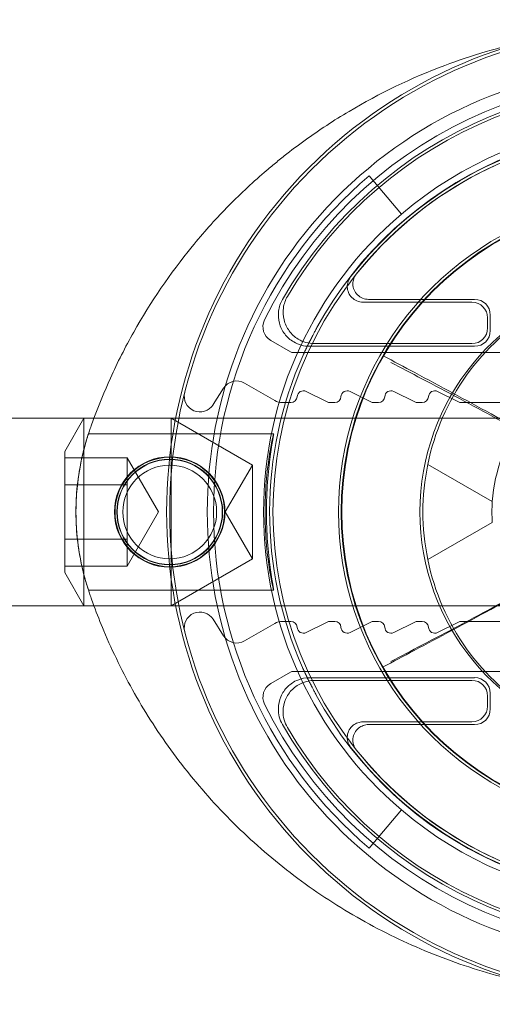
# Model space of a CAD drawing. Units: millimetres. Extents: x -16 to 776, y -2 to 890.
# Drawn here: x 698 to 713, y 859 to 890 of the extents above; entities that cross this region are included whole.
import ezdxf

# ---------------------------------------------------------------- set-up
doc = ezdxf.new("R2010")
doc.units = ezdxf.units.MM
doc.header["$MEASUREMENT"] = 0

msp = doc.modelspace()

# ---------------------------------------------------------------- linework, layer by layer
at = {"color": 0, "linetype": 'Continuous', "lineweight": 0, "extrusion": (1.22465e-16, 1, -2.22045e-16)}
for p, q in [((710.4, 884.004), (709.365, 885.224)), ((712.739, 881.274), (709.346, 881.274)), ((712.652, 881.186), (709.166, 881.186)), ((713.152, 880.361), (713.152, 880.686)), ((713.239, 880.274), (713.239, 880.774)), ((706.847, 879.6), (706.219, 879.963)), ((707.462, 879.774), (712.739, 879.774)), ((707.613, 879.861), (712.652, 879.861)), ((715.589, 879.574), (706.947, 879.574)), ((704.375, 877.907), (704.708, 878.434)), ((705.381, 878.599), (706.349, 878.041)), ((707.354, 878.329), (708.023, 877.995)), ((708.754, 878.329), (709.423, 877.995)), ((710.154, 878.329), (710.823, 877.995)), ((711.554, 878.329), (712.223, 877.995)), ((706.599, 877.974), (706.865, 877.974)), ((708.112, 877.974), (708.265, 877.974)), ((709.512, 877.974), (709.665, 877.974)), ((710.912, 877.974), (711.065, 877.974)), ((712.312, 877.974), (714.489, 877.974)), ((703.18, 877.474), (488.489, 877.474)), ((699.631, 876.411), (700.244, 877.474)), ((700.244, 877.474), (700.244, 874.474)), ((703.033, 874.474), (703.033, 877.474)), ((705.631, 875.974), (703.033, 877.474)), ((713.989, 877.474), (703.18, 877.474)), ((706.313, 876.974), (700.39, 876.974)), ((699.631, 874.474), (699.631, 876.411)), ((701.631, 876.206), (699.631, 876.206)), ((701.631, 876.206), (701.631, 875.34)), ((702.631, 874.474), (701.631, 876.206)), ((704.765, 874.474), (705.631, 875.974)), ((705.631, 875.974), (705.631, 874.474)), ((713.304, 874.809), (711.244, 875.998)), ((711.244, 875.998), (713.304, 874.809)), ((701.631, 875.34), (699.631, 875.34)), ((701.631, 875.34), (701.631, 873.608)), ((699.631, 872.536), (699.631, 874.474)), ((700.244, 874.474), (700.244, 871.474)), ((702.631, 874.474), (701.631, 872.742)), ((703.033, 871.474), (703.033, 874.474)), ((704.765, 874.474), (705.631, 872.974)), ((705.631, 874.474), (705.631, 872.974)), ((711.244, 872.949), (713.304, 874.139)), ((713.304, 874.139), (711.244, 872.949)), ((699.631, 873.608), (701.631, 873.608)), ((701.631, 873.608), (701.631, 872.742)), ((701.631, 872.742), (699.631, 872.742)), ((705.631, 872.974), (703.033, 871.474)), ((699.631, 872.536), (700.244, 871.474)), ((706.313, 871.974), (700.39, 871.974)), ((488.489, 871.474), (703.18, 871.474)), ((703.18, 871.474), (713.989, 871.474)), ((704.708, 870.514), (704.375, 871.041)), ((706.349, 870.907), (705.381, 870.348)), ((706.865, 870.974), (706.599, 870.974)), ((708.023, 870.953), (707.354, 870.618)), ((708.265, 870.974), (708.112, 870.974)), ((709.423, 870.953), (708.754, 870.618)), ((709.665, 870.974), (709.512, 870.974)), ((710.823, 870.953), (710.154, 870.618)), ((711.065, 870.974), (710.912, 870.974)), ((712.223, 870.953), (711.554, 870.618)), ((714.489, 870.974), (712.312, 870.974)), ((706.219, 868.984), (706.847, 869.347)), ((706.947, 869.374), (715.589, 869.374)), ((712.739, 869.174), (707.462, 869.174)), ((712.652, 869.086), (707.613, 869.086)), ((713.239, 868.174), (713.239, 868.674)), ((713.152, 868.261), (713.152, 868.586)), ((709.166, 867.761), (712.652, 867.761)), ((709.346, 867.674), (712.739, 867.674)), ((709.365, 863.724), (710.4, 864.943))]:
    msp.add_line(p, q, dxfattribs=at)
at = {"color": 0, "linetype": 'Continuous', "lineweight": 0}
for centre, radius in [((718.489, 874.474), 10.017), ((702.989, 874.474), 1.767), ((702.989, 874.474), 1.75), ((702.989, 874.474), 1.691)]:
    msp.add_circle(centre, radius, dxfattribs=at)
at = {"color": 0, "linetype": 'Continuous', "lineweight": 0, "extrusion": (-2.71926e-32, -2.22045e-16, -1)}
for centre, radius in [((-718.489, 874.474), 10), ((-702.989, 874.474), 1.681), ((-702.989, 874.474), 1.5)]:
    msp.add_circle(centre, radius, dxfattribs=at)
for centre, radius, start, end in [((-718.489, 874.474), 14.3, 226.6844, 133.3156), ((-718.489, 874.474), 13.9, 26.2304, 333.7696), ((-718.489, 874.474), 12.198, 227.0185, 132.9815), ((-718.489, 874.474), 12.5, 49.6772, 117.6455), ((-718.489, 874.474), 12.298, 28.6496, 177.3476), ((-718.489, 874.474), 12.287, 37.7274, 84.3391), ((-718.489, 874.474), 12.2, 38.6036, 83.8671), ((-718.489, 874.474), 12.5, 310.3228, 49.6772), ((-718.489, 874.474), 12.305, 336.143, 24.0749), ((-707.437, 879.412), 0.2, 24.0749, 24.5739), ((-706.865, 878.174), 0.2, 183.3348, 270), ((-708.265, 878.174), 0.2, 183.3348, 270), ((-709.665, 878.174), 0.2, 183.3348, 270), ((-711.065, 878.174), 0.2, 183.3348, 270), ((-706.599, 878.474), 0.5, 270, 300), ((-708.112, 878.174), 0.2, 270, 296.5651), ((-709.512, 878.174), 0.2, 270, 296.5651), ((-710.912, 878.174), 0.2, 270, 296.5651), ((-712.312, 878.174), 0.2, 270, 296.5651), ((-718.489, 874.474), 7.404, 348.1172, 11.8828), ((-718.489, 874.474), 12.298, 182.8703, 331.5683), ((-706.599, 870.474), 0.5, 60, 90), ((-706.865, 870.774), 0.2, 90, 176.6652), ((-708.112, 870.774), 0.2, 63.4349, 90), ((-708.265, 870.774), 0.2, 90, 176.6652), ((-709.512, 870.774), 0.2, 63.4349, 90), ((-709.665, 870.774), 0.2, 90, 176.6652), ((-710.912, 870.774), 0.2, 63.4349, 90), ((-711.065, 870.774), 0.2, 90, 176.6652), ((-712.312, 870.774), 0.2, 63.4349, 90), ((-707.418, 869.578), 0.2, 335.644, 336.143), ((-718.489, 874.474), 12.287, 275.6609, 322.2726), ((-718.489, 874.474), 12.2, 276.1329, 321.3964), ((-718.489, 874.474), 12.5, 242.3545, 310.3228)]:
    msp.add_arc(centre, radius, start, end, dxfattribs=at)
at = {"color": 0, "linetype": 'Continuous', "lineweight": 0}
for centre, radius, start, end in [((718.489, 874.474), 15.6, 49.6451, 310.3549), ((718.489, 874.474), 15.5, 49.5177, 310.4823), ((718.489, 874.474), 13.7, 209.7396, 150.2604), ((718.489, 874.474), 13.613, 210.425, 149.575), ((718.489, 874.474), 14.1, 130.3228, 229.6772), ((718.489, 874.474), 10.104, 34.6027, 325.3973), ((718.489, 874.474), 7.5, 101.537, 258.463), ((706.469, 880.396), 0.5, 153.7696, 240), ((706.947, 879.774), 0.2, 240, 270), ((705.131, 878.166), 0.5, 60, 147.7087), ((703.953, 878.174), 0.5, 165.7197, 327.7087), ((707.264, 878.15), 0.2, 63.4349, 176.6652), ((708.664, 878.15), 0.2, 63.4349, 176.6652), ((710.064, 878.15), 0.2, 63.4349, 176.6652), ((711.464, 878.15), 0.2, 63.4349, 176.6652), ((718.489, 874.474), 5.196, 176.302, 183.698), ((703.953, 870.774), 0.5, 32.2913, 194.2803), ((707.264, 870.797), 0.2, 183.3348, 296.5651), ((708.664, 870.797), 0.2, 183.3348, 296.5651), ((710.064, 870.797), 0.2, 183.3348, 296.5651), ((711.464, 870.797), 0.2, 183.3348, 296.5651), ((705.131, 870.781), 0.5, 212.2913, 300), ((706.947, 869.174), 0.2, 90, 120), ((706.469, 868.551), 0.5, 120, 206.2304)]:
    msp.add_arc(centre, radius, start, end, dxfattribs=at)
at = {"color": 0, "linetype": 'Continuous', "lineweight": 0, "extrusion": (-2.46519e-32, -2.22045e-16, -1)}
msp.add_ellipse((712.739, 880.774), major_axis=(-0.354, -0.354), ratio=0.999924, start_param=2.356233, end_param=3.926953, dxfattribs=at)
at = {"color": 0, "linetype": 'Continuous', "lineweight": 0, "extrusion": (-3.69779e-32, -2.22045e-16, -1)}
for centre, major_axis, start_param, end_param in [((718.521, 874.529), (-3.712, -6.43), 1.246381, 2.090283), ((718.467, 874.435), (-2.588, -4.483), 1.11951, 2.253638), ((718.521, 874.418), (3.712, -6.43), 1.051309, 1.895212)]:
    msp.add_ellipse(centre, major_axis=major_axis, ratio=0.999963, start_param=start_param, end_param=end_param, dxfattribs=at)
at = {"color": 0, "linetype": 'Continuous', "lineweight": 0}
for centre, major_axis in [((712.652, 880.686), (0.354, 0.354)), ((712.652, 880.361), (0.354, -0.354)), ((712.739, 880.274), (0.354, -0.354)), ((712.652, 868.586), (0.354, 0.354)), ((712.739, 868.674), (0.354, 0.354)), ((712.652, 868.261), (0.354, -0.354))]:
    msp.add_ellipse(centre, major_axis=major_axis, ratio=0.999924, start_param=-0.78536, end_param=0.78536, dxfattribs=at)
at = {"color": 0, "linetype": 'Continuous', "lineweight": 0, "extrusion": (-4.93038e-32, -2.22045e-16, -1)}
msp.add_ellipse((712.739, 868.174), major_axis=(-0.354, 0.354), ratio=0.999924, start_param=2.356233, end_param=3.926953, dxfattribs=at)
at = {"color": 0, "linetype": 'Continuous', "lineweight": 0}
for points, knots in [([(714.45, 889.542), (713.547, 889.346), (711.56, 888.764), (709.177, 887.617), (707.535, 886.538), (706.814, 885.993), (706.489, 885.734), (706.329, 885.603), (706.197, 885.493), (706.105, 885.415), (706.052, 885.37), (705.609, 884.989), (704.793, 884.221), (703.316, 882.567), (702.062, 880.727), (701.11, 878.845), (700.725, 877.907), (700.566, 877.474)], [0.308681, 0.308681, 0.308681, 0.308681, 0.521925, 0.782887, 0.913368, 0.978609, 0.994919, 1.011229, 1.027539, 1.035694, 1.039772, 1.043849, 1.17433, 1.304812, 1.565774, 1.696255, 1.806, 1.806, 1.806, 1.806]), ([(709.166, 881.186), (709.101, 881.186), (709.037, 881.199), (708.916, 881.249), (708.861, 881.285), (708.769, 881.376), (708.732, 881.431), (708.681, 881.55), (708.667, 881.615), (708.666, 881.736), (708.674, 881.792), (708.71, 881.898), (708.736, 881.948), (708.771, 881.992)], [0, 0, 0, 0, 0.019537, 0.019537, 0.0390699, 0.0390699, 0.0585994, 0.0585994, 0.0781283, 0.0781283, 0.0949572, 0.0949572, 0.1117871, 0.1117871, 0.1117871, 0.1117871]), ([(709.346, 881.274), (709.281, 881.274), (709.216, 881.286), (709.096, 881.336), (709.041, 881.372), (708.948, 881.464), (708.911, 881.518), (708.86, 881.638), (708.847, 881.702), (708.845, 881.824), (708.854, 881.881), (708.891, 881.99), (708.919, 882.041), (708.955, 882.086)], [0, 0, 0, 0, 0.0195372, 0.0195372, 0.0390702, 0.0390702, 0.0585997, 0.0585997, 0.0781285, 0.0781285, 0.0953424, 0.0953424, 0.1125574, 0.1125574, 0.1125574, 0.1125574]), ([(707.462, 879.774), (707.373, 879.774), (707.285, 879.785), (707.113, 879.832), (707.031, 879.867), (706.842, 879.978), (706.744, 880.065), (706.587, 880.273), (706.529, 880.391), (706.462, 880.642), (706.453, 880.774), (706.487, 881.032), (706.529, 881.157), (706.594, 881.27)], [0, 0, 0, 0, 0.026649, 0.026649, 0.0532968, 0.0532968, 0.0923564, 0.0923564, 0.1314161, 0.1314161, 0.1704803, 0.1704803, 0.2095508, 0.2095508, 0.2095508, 0.2095508]), ([(706.751, 881.367), (706.685, 881.255), (706.642, 881.131), (706.605, 880.873), (706.612, 880.742), (706.676, 880.489), (706.732, 880.371), (706.887, 880.161), (706.984, 880.073), (707.173, 879.958), (707.257, 879.922), (707.432, 879.873), (707.522, 879.861), (707.613, 879.861)], [0, 0, 0, 0, 0.0390708, 0.0390708, 0.0781351, 0.0781351, 0.1171947, 0.1171947, 0.1562541, 0.1562541, 0.1835028, 0.1835028, 0.2107527, 0.2107527, 0.2107527, 0.2107527]), ([(707.562, 880.118), (707.569, 880.131), (707.576, 880.146), (707.592, 880.176), (707.601, 880.192), (707.618, 880.225), (707.627, 880.242), (707.647, 880.278), (707.656, 880.296), (707.676, 880.333), (707.686, 880.351), (707.697, 880.37)], [0, 0, 0, 0, 0.00628309, 0.00628309, 0.01256619, 0.01256619, 0.01884928, 0.01884928, 0.02513238, 0.02513238, 0.03141547, 0.03141547, 0.03141547, 0.03141547]), ([(707.562, 880.118), (707.54, 880.077), (707.519, 880.036), (707.476, 879.954), (707.455, 879.912), (707.414, 879.829), (707.394, 879.788), (707.353, 879.705), (707.333, 879.663), (707.294, 879.579), (707.274, 879.537), (707.255, 879.495)], [-1.56299207, -1.56299207, -1.56299207, -1.56299207, -1.55169512, -1.55169512, -1.54039817, -1.54039817, -1.52910123, -1.52910123, -1.51780428, -1.51780428, -1.50650734, -1.50650734, -1.50650734, -1.50650734]), ([(714.3, 877.034), (713.956, 877.229), (713.611, 877.421), (712.861, 877.834), (712.456, 878.055), (712.05, 878.274), (711.642, 878.495), (711.232, 878.715), (710.486, 879.113), (710.15, 879.292), (709.814, 879.47)], [0.0199594, 0.0199594, 0.0199594, 0.0199594, 0.1376751, 0.1376751, 0.2753501, 0.2753501, 0.2753501, 0.4141281, 0.4141281, 0.5280118, 0.5280118, 0.5280118, 0.5280118]), ([(714.468, 876.9), (714.13, 877.088), (713.79, 877.274), (713.053, 877.675), (712.655, 877.888), (712.256, 878.1), (711.854, 878.314), (711.451, 878.526), (710.719, 878.91), (710.39, 879.081), (710.06, 879.253)], [0.0195173, 0.0195173, 0.0195173, 0.0195173, 0.1348195, 0.1348195, 0.269639, 0.269639, 0.269639, 0.405552, 0.405552, 0.5165733, 0.5165733, 0.5165733, 0.5165733]), ([(700.422, 877.068), (700.097, 876.12), (699.841, 874.34), (700.178, 872.59), (700.422, 871.879)], [-0.2648213, -0.2648213, -0.2648213, -0.2648213, -0.1134949, 0, 0, 0, 0]), ([(700.39, 876.974), (700.39, 876.974), (700.368, 876.91), (700.291, 876.654), (700.237, 876.462), (700.137, 876.021), (700.084, 875.741), (700.01, 875.126), (699.989, 874.79), (699.989, 874.157), (700.01, 873.822), (700.084, 873.206), (700.137, 872.927), (700.237, 872.485), (700.291, 872.293), (700.368, 872.037), (700.39, 871.974), (700.39, 871.974)], [0.7588947, 0.7588947, 0.7588947, 0.7588947, 0.8537733, 0.8537733, 0.9486519, 0.9486519, 1.043497, 1.043497, 1.138342, 1.138342, 1.2331871, 1.2331871, 1.3280322, 1.3280322, 1.4229108, 1.4229108, 1.5177894, 1.5177894, 1.5177894, 1.5177894]), ([(706.313, 876.974), (706.315, 876.973), (706.305, 876.91), (706.262, 876.654), (706.23, 876.462), (706.17, 876.019), (706.138, 875.738), (706.093, 875.123), (706.08, 874.788), (706.08, 874.159), (706.093, 873.824), (706.138, 873.209), (706.17, 872.929), (706.23, 872.486), (706.262, 872.293), (706.305, 872.038), (706.315, 871.974), (706.31, 871.973), (706.294, 872.036), (706.24, 872.291), (706.203, 872.483), (706.136, 872.926), (706.1, 873.206), (706.051, 873.823), (706.037, 874.158), (706.037, 874.789), (706.051, 875.125), (706.1, 875.741), (706.136, 876.021), (706.203, 876.464), (706.24, 876.657), (706.294, 876.911), (706.31, 876.974), (706.313, 876.974)], [0, 0, 0, 0, 0.094281, 0.094281, 0.188562, 0.188562, 0.282892, 0.282892, 0.377222, 0.377222, 0.471551, 0.471551, 0.565881, 0.565881, 0.660162, 0.660162, 0.754443, 0.754443, 0.849051, 0.849051, 0.943659, 0.943659, 1.038245, 1.038245, 1.132831, 1.132831, 1.227416, 1.227416, 1.322002, 1.322002, 1.41661, 1.41661, 1.511218, 1.511218, 1.511218, 1.511218]), ([(709.795, 869.51), (710.132, 869.687), (710.469, 869.865), (711.216, 870.26), (711.626, 870.478), (712.036, 870.697), (712.443, 870.915), (712.849, 871.134), (713.6, 871.545), (713.946, 871.736), (714.291, 871.929)], [0.0248943, 0.0248943, 0.0248943, 0.0248943, 0.138778, 0.138778, 0.2775559, 0.2775559, 0.2775559, 0.415231, 0.415231, 0.5329467, 0.5329467, 0.5329467, 0.5329467]), ([(710.06, 869.694), (710.39, 869.866), (710.719, 870.038), (711.451, 870.421), (711.854, 870.634), (712.256, 870.847), (712.655, 871.059), (713.053, 871.273), (713.79, 871.673), (714.13, 871.859), (714.468, 872.047)], [0.0248917, 0.0248917, 0.0248917, 0.0248917, 0.135913, 0.135913, 0.271826, 0.271826, 0.271826, 0.4066455, 0.4066455, 0.5219476, 0.5219476, 0.5219476, 0.5219476]), ([(700.566, 871.474), (700.664, 871.206), (700.906, 870.593), (701.333, 869.654), (701.855, 868.663), (702.641, 867.366), (703.788, 865.804), (705.424, 864.072), (707.293, 862.536), (709.353, 861.242), (711.552, 860.224), (713.275, 859.676), (714.245, 859.45), (714.451, 859.405)], [0.020735, 0.020735, 0.020735, 0.020735, 0.088549, 0.177097, 0.265646, 0.354195, 0.531292, 0.708389, 0.885487, 1.062584, 1.239681, 1.416779, 1.464742, 1.464742, 1.464742, 1.464742]), ([(707.236, 869.495), (707.255, 869.453), (707.274, 869.411), (707.314, 869.327), (707.333, 869.285), (707.373, 869.202), (707.394, 869.16), (707.435, 869.077), (707.456, 869.035), (707.498, 868.953), (707.519, 868.912), (707.54, 868.871)], [1.50650734, 1.50650734, 1.50650734, 1.50650734, 1.51780428, 1.51780428, 1.52910123, 1.52910123, 1.54039817, 1.54039817, 1.55169512, 1.55169512, 1.56299207, 1.56299207, 1.56299207, 1.56299207]), ([(706.594, 867.678), (706.55, 867.755), (706.516, 867.837), (706.471, 868.009), (706.461, 868.098), (706.464, 868.317), (706.491, 868.446), (706.593, 868.685), (706.667, 868.794), (706.852, 868.977), (706.962, 869.049), (707.203, 869.148), (707.332, 869.174), (707.462, 869.174)], [0, 0, 0, 0, 0.0266487, 0.0266487, 0.0532963, 0.0532963, 0.092356, 0.092356, 0.1314158, 0.1314158, 0.1704802, 0.1704802, 0.2095509, 0.2095509, 0.2095509, 0.2095509]), ([(707.613, 869.086), (707.483, 869.086), (707.354, 869.061), (707.113, 868.962), (707.003, 868.89), (706.818, 868.707), (706.744, 868.598), (706.642, 868.358), (706.615, 868.23), (706.612, 868.009), (706.623, 867.918), (706.67, 867.743), (706.705, 867.658), (706.751, 867.58)], [0, 0, 0, 0, 0.0390709, 0.0390709, 0.0781353, 0.0781353, 0.1171951, 0.1171951, 0.1562547, 0.1562547, 0.1835031, 0.1835031, 0.2107527, 0.2107527, 0.2107527, 0.2107527]), ([(707.674, 868.618), (707.664, 868.637), (707.654, 868.656), (707.634, 868.692), (707.625, 868.711), (707.606, 868.746), (707.596, 868.764), (707.579, 868.797), (707.57, 868.813), (707.555, 868.843), (707.547, 868.858), (707.54, 868.871)], [0, 0, 0, 0, 0.00628313, 0.00628313, 0.01256627, 0.01256627, 0.0188494, 0.0188494, 0.02513254, 0.02513254, 0.03141567, 0.03141567, 0.03141567, 0.03141567]), ([(708.771, 866.955), (708.731, 867.006), (708.701, 867.065), (708.667, 867.191), (708.662, 867.256), (708.678, 867.386), (708.698, 867.448), (708.762, 867.562), (708.804, 867.612), (708.899, 867.687), (708.948, 867.714), (709.054, 867.751), (709.11, 867.761), (709.166, 867.761)], [0, 0, 0, 0, 0.0195369, 0.0195369, 0.0390698, 0.0390698, 0.0585993, 0.0585993, 0.0781281, 0.0781281, 0.0949571, 0.0949571, 0.1117871, 0.1117871, 0.1117871, 0.1117871]), ([(708.955, 866.862), (708.914, 866.913), (708.884, 866.971), (708.848, 867.096), (708.842, 867.161), (708.855, 867.291), (708.875, 867.354), (708.937, 867.468), (708.978, 867.519), (709.073, 867.597), (709.123, 867.625), (709.231, 867.664), (709.288, 867.674), (709.346, 867.674)], [0, 0, 0, 0, 0.0195372, 0.0195372, 0.0390701, 0.0390701, 0.0585996, 0.0585996, 0.0781283, 0.0781283, 0.0953423, 0.0953423, 0.1125574, 0.1125574, 0.1125574, 0.1125574])]:
    msp.add_open_spline(points, degree=3, knots=knots, dxfattribs=at)
for points, degree in [([(700.566, 877.474), (700.536, 877.392), (700.506, 877.31), (700.477, 877.227)], 3), ([(700.477, 877.227), (700.458, 877.174), (700.44, 877.121), (700.422, 877.068)], 3), ([(711.244, 875.998), (711.244, 875.998), (711.244, 875.998)], 2), ([(713.304, 874.809), (713.304, 874.809), (713.304, 874.809)], 2), ([(713.304, 874.139), (713.304, 874.139), (713.304, 874.139)], 2), ([(711.244, 872.949), (711.244, 872.949), (711.244, 872.949)], 2), ([(700.422, 871.879), (700.44, 871.826), (700.458, 871.773), (700.477, 871.72)], 3), ([(700.477, 871.72), (700.506, 871.638), (700.536, 871.556), (700.566, 871.474)], 3)]:
    msp.add_open_spline(points, degree=degree, dxfattribs=at)

doc.saveas('drawing.dxf')
